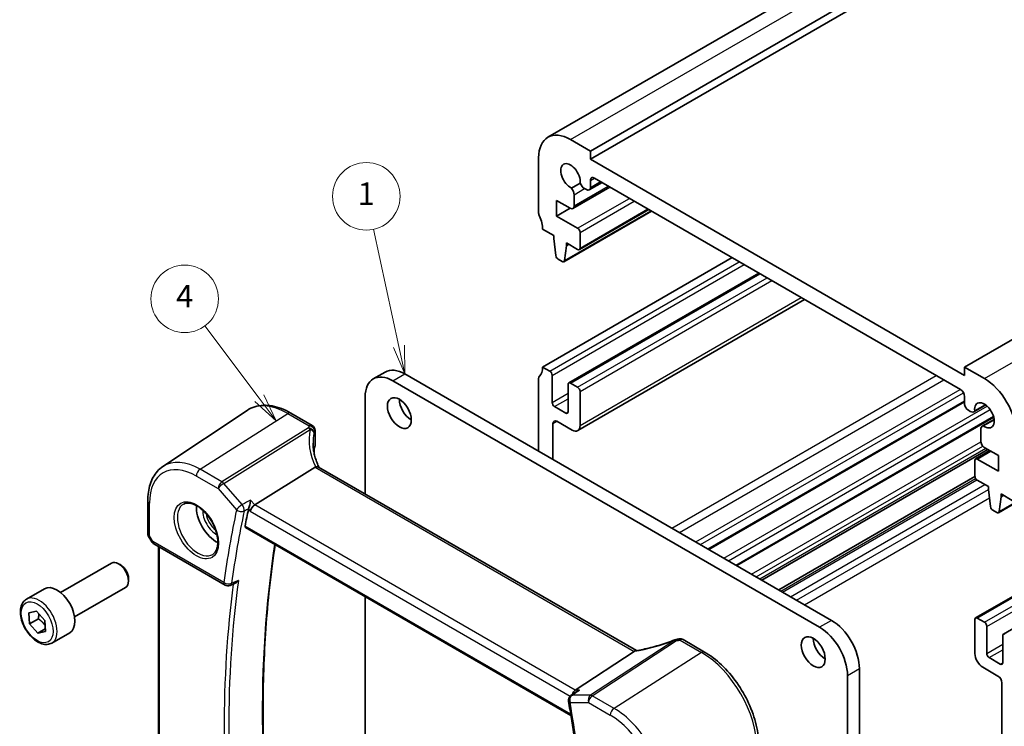
# Model space of a CAD drawing. Units: millimetres. Extents: x 14 to 2205, y 8 to 430.
# Drawn here: x 192 to 279, y 130 to 193 of the extents above; entities that cross this region are included whole.
import ezdxf

# ---------------------------------------------------------------- set-up
doc = ezdxf.new("R2010")
doc.units = ezdxf.units.MM
doc.layers.add('Symbol (TK)', color=100, linetype='Continuous', lineweight=18, true_color=0x00ff3f)
doc.layers.add('Visible (ISO)', color=7, linetype='Continuous', lineweight=35)
doc.layers.add('Visible Narrow (ISO)', color=7, linetype='Continuous', lineweight=25)
doc.styles.add('Note Text (TK2)', font='txt')

# ---------------------------------------------------------------- blocks, each defined once
blk = doc.blocks.new('バルーン1')
at = {"layer": 'Symbol (TK)', "color": 100, "true_color": 0x00ff40}
for p, q in [((213.082, 159.398), (208.252, 165.835)), ((213.082, 159.398), (214.583, 157.399)), ((214.583, 157.399), (213.482, 159.698)), ((212.682, 159.098), (214.583, 157.399))]:
    blk.add_line(p, q, dxfattribs=at)
at = {"layer": 'Symbol (TK)'}
blk.add_circle((206.458, 168.227), 3, dxfattribs=at)
at = {"layer": 'Symbol (TK)', "color": 7, "insert": (206.458, 168.209), "char_height": 2, "attachment_point": 5, "style": 'Note Text (TK2)'}
blk.add_mtext('4', dxfattribs=at)
blk = doc.blocks.new('バルーン2')
at = {"layer": 'Symbol (TK)', "color": 100, "true_color": 0x00ff40}
for p, q in [((225.491, 164), (223.227, 174.408)), ((225.002, 163.894), (226.022, 161.557)), ((225.491, 164), (226.022, 161.557)), ((226.022, 161.557), (225.98, 164.106))]:
    blk.add_line(p, q, dxfattribs=at)
at = {"layer": 'Symbol (TK)'}
blk.add_circle((222.591, 177.332), 3, dxfattribs=at)
at = {"layer": 'Symbol (TK)', "color": 7, "insert": (222.591, 177.309), "char_height": 2, "attachment_point": 5, "style": 'Note Text (TK2)'}
blk.add_mtext('1', dxfattribs=at)

msp = doc.modelspace()

# ---------------------------------------------------------------- linework, layer by layer
at = {"layer": 'Visible (ISO)'}
for p, q in [((238.7301, 182.5757), (290.3489, 212.3778)), ((242.4979, 181.357), (294.1167, 211.1591)), ((242.4979, 180.6221), (294.1167, 210.4243)), ((275.7319, 162.1693), (327.3507, 191.9714)), ((242.4979, 181.357), (240.7301, 182.3776)), ((242.4979, 180.6221), (242.4979, 181.357)), ((237.9017, 180.7446), (237.9017, 175.8456)), ((275.7319, 161.4345), (242.4979, 180.6221)), ((241.594, 178.5001), (240.8277, 178.0577)), ((242.3943, 177.8998), (243.5309, 178.556)), ((242.4979, 178.1287), (242.4979, 178.7442)), ((242.8514, 178.9483), (275.3783, 160.1689)), ((278.7397, 149.2368), (330.3585, 179.0389)), ((240.9474, 176.2477), (244.2382, 178.1476)), ((241.9882, 178.0147), (242.1443, 177.9246)), ((239.4927, 175.58), (239.4927, 176.968)), ((239.4927, 176.968), (240.6974, 176.2725)), ((241.051, 176.4766), (241.051, 177.4736)), ((239.4927, 175.58), (240.6947, 176.274)), ((240.1317, 171.5272), (247.9185, 176.0229)), ((241.5165, 172.6056), (247.6769, 176.1623)), ((241.3665, 174.4981), (239.4927, 175.58)), ((238.2552, 174.4168), (239.2452, 173.8452)), ((241.5786, 172.7429), (241.5786, 174.1307)), ((239.2452, 173.8452), (239.2452, 173.6003)), ((239.2452, 173.6003), (239.4302, 172.0691)), ((240.3765, 172.9471), (240.3765, 173.192)), ((240.3765, 173.192), (241.3665, 172.6205)), ((240.1915, 171.6295), (240.3765, 172.9471)), ((240.3765, 172.9471), (240.5887, 173.0695)), ((238.2552, 162.1693), (255.0844, 171.8856)), ((239.64, 171.7393), (239.9817, 171.542)), ((240.5801, 160.7553), (257.4714, 170.5075)), ((276.7133, 139.8938), (328.3321, 169.6959)), ((241.3715, 156.5268), (261.5291, 168.1648)), ((279.1881, 138.465), (330.8069, 168.2671)), ((238.2552, 162.1693), (238.8916, 161.8019)), ((277.4997, 161.1487), (275.7319, 162.1693)), ((275.7319, 162.1693), (275.7319, 161.4345)), ((223.2116, 161.1179), (224.2723, 161.7303)), ((262.8625, 139.0625), (224.9616, 160.9446)), ((226.0223, 161.5569), (263.9232, 139.6748)), ((237.9017, 154.6984), (237.9017, 161.149)), ((239.1038, 161.4345), (239.1038, 159.0258)), ((240.518, 158.2093), (240.518, 160.618)), ((240.7301, 160.7404), (241.3665, 160.373)), ((222.4867, 159.5157), (222.4867, 150.901)), ((241.5786, 160.0056), (241.5786, 156.9846)), ((275.7319, 159.5565), (275.7319, 158.9411)), ((204.5168, 153.3368), (211.9963, 158.3202)), ((239.3159, 158.6584), (240.3058, 158.0868)), ((253.0297, 145.9642), (275.7319, 159.0713)), ((276.0854, 158.3287), (276.2415, 158.2385)), ((276.5665, 158.2064), (277.6146, 158.8114)), ((277.5972, 158.8239), (276.6358, 158.2688)), ((215.8778, 158.0896), (217.7897, 156.9858)), ((255.5045, 144.5354), (278.3273, 157.7121)), ((277.3134, 156.9128), (278.3614, 157.5179)), ((277.402, 156.9415), (278.3635, 157.4967)), ((239.1745, 157.1479), (239.1745, 153.9635)), ((240.8715, 156.5763), (239.528, 157.352)), ((277.1787, 156.6153), (277.1787, 155.6182)), ((218.0397, 156.5528), (218.0397, 155.1942)), ((217.9552, 154.9398), (217.9552, 154.5205)), ((257.7327, 143.2489), (277.8143, 154.843)), ((277.5323, 155.0058), (278.7371, 154.3103)), ((276.7132, 154.0189), (277.9775, 154.7488)), ((278.7371, 152.9222), (276.8632, 154.0041)), ((278.7371, 154.3103), (278.7371, 152.9222)), ((218.0577, 153.2671), (212.6888, 149.9222)), ((246.5865, 136.987), (218.353, 153.2877)), ((276.6511, 153.8816), (276.6511, 152.4938)), ((259.2253, 142.3872), (276.6543, 152.4498)), ((276.8632, 152.1264), (277.8532, 151.5549)), ((277.8532, 151.5549), (277.8532, 151.3099)), ((277.8532, 151.3099), (278.0382, 149.7787)), ((278.7995, 149.3392), (278.9846, 150.6567)), ((278.9846, 150.6567), (278.9846, 150.9017)), ((278.9846, 150.9017), (279.9745, 150.3301)), ((278.9846, 150.6567), (279.1967, 150.7792)), ((203.1801, 147.3473), (203.1801, 150.2879)), ((278.248, 149.449), (278.5897, 149.2517)), ((211.8562, 147.9322), (240.7688, 131.2395)), ((203.2232, 147.1865), (203.538, 146.6413)), ((203.721, 146.4582), (210.0471, 142.8059)), ((204.1281, 119.7602), (204.1281, 146.2232)), ((195.4321, 142.1548), (199.9584, 144.768)), ((200.7786, 144.5934), (200.5834, 144.7061)), ((196.6821, 139.9897), (201.2084, 142.6029)), ((201.4673, 143.4005), (201.4673, 143.1751)), ((210.4967, 142.7804), (210.9357, 142.9716)), ((192.4057, 141.5622), (193.9967, 142.4807)), ((222.4867, 141.7947), (222.4867, 125.876)), ((192.6151, 140.3395), (193.2856, 140.4905)), ((192.6835, 139.3605), (192.6151, 140.3395)), ((193.2856, 140.4905), (194.0244, 139.6626)), ((193.4613, 139.8096), (192.6835, 139.3605)), ((193.4223, 138.5326), (192.6835, 139.3605)), ((194.0244, 139.6626), (194.0928, 138.6836)), ((276.6511, 136.7355), (276.6511, 139.7565)), ((276.8633, 139.879), (277.4997, 139.5115)), ((277.7118, 139.1441), (277.7118, 136.7355)), ((194.0769, 138.9105), (193.4223, 138.5326)), ((194.0928, 138.6836), (193.4223, 138.5326)), ((194.6557, 137.665), (196.2467, 138.5836)), ((279.126, 135.919), (279.126, 138.3276)), ((250.7355, 137.9646), (252.6474, 136.8607)), ((246.3949, 136.9066), (241.1572, 133.4859)), ((277.9239, 136.368), (278.9139, 135.7965)), ((265.3374, 101.1362), (265.3374, 134.7759)), ((266.3981, 135.3882), (266.3981, 101.7486)), ((278.7017, 134.735), (277.3582, 135.5107)), ((279.0553, 118.7441), (279.0553, 134.1227)), ((241.3177, 133.3748), (240.7671, 132.997))]:
    msp.add_line(p, q, dxfattribs=at)
for centre, start, end in [((217.5397, 156.5528), 0.000001, 60.000001), ((203.971, 146.8913), 210.000001, 240.000001), ((210.2971, 143.2389), 240.000001, 293.532544), ((250.1754, 137.4785), 98.67655, 111.178466), ((250.4855, 137.5316), 60.000001, 100.739455), ((241.05, 132.5847), 124.456863, 189.777829)]:
    msp.add_arc(centre, 0.5, start, end, dxfattribs=at)
for centre, major_axis, ratio, start_param, end_param in [((240.7301, 179.1116), (-2, 3.4641), 0.5773503, 5.4977872, 7.0685835), ((240.7301, 179.1116), (-0.6148, 1.0648), 0.5773503, 3.8144849, 8.7518858), ((241.9882, 178.5454), (0.325, -0.5629), 0.5773503, 4.4670555, 5.4977872), ((242.8514, 178.5401), (-0.25, 0.433), 0.5773503, 5.4977359, 7.0685835), ((240.5914, 177.739), (-0.325, 0.5629), 0.5773503, 3.9269908, 4.9577225), ((242.1443, 178.3328), (0.25, -0.433), 0.5773503, 5.4977872, 7.0685835), ((238.2552, 175.6415), (0.25, -0.433), 0.5773503, 3.9269908, 4.5704919), ((240.6974, 176.6807), (0.25, -0.433), 0.5773503, 5.4977872, 7.0685835), ((236.841, 175.2333), (1, -1.7321), 0.5773503, 0.7853982, 1.4288993), ((241.3665, 174.2532), (-0.15, 0.2598), 0.5773503, 3.9269908, 5.4977872), ((241.3665, 172.8654), (0.15, -0.2598), 0.5773503, 5.4977872, 7.0685835), ((239.64, 171.9843), (0.15, -0.2598), 0.5773503, 4.0758808, 5.4977872), ((239.9817, 171.787), (0.15, -0.2598), 0.5773503, 5.4977872, 6.9196935), ((226.0223, 158.6992), (-1.75, 3.0311), 0.5773503, 5.4977872, 6.2831853), ((236.841, 162.9858), (1, -1.7321), 0.5773503, 0.1418971, 0.7853982), ((224.9616, 158.0868), (-1.75, 3.0311), 0.5773503, 5.4977872, 7.0685835), ((238.2572, 160.9426), (-0.2514, 0.4355), 0.5773503, 0.1437684, 0.7827206), ((238.8916, 161.5569), (0.15, -0.2598), 0.5773503, 0.7853982, 2.3561945), ((277.4997, 157.8827), (-2, 3.4641), 0.5773503, 3.9269908, 5.4977872), ((240.7301, 160.4955), (-0.15, 0.2598), 0.5773503, 5.4977872, 7.0685835), ((241.3665, 160.1281), (0.15, -0.2598), 0.5773503, 0.7853982, 2.3561945), ((275.3783, 159.7607), (0.25, -0.433), 0.5773503, 0.7853982, 2.3561945), ((226.588, 158.6992), (0.75, -1.299), 0.5773503, 3.9269908, 5.4977871), ((239.3159, 158.9033), (0.15, -0.2598), 0.5773503, 3.9269908, 5.4977872), ((276.0854, 158.7369), (0.25, -0.433), 0.5773503, 3.9269908, 5.4977872), ((277.4997, 157.8827), (-0.6148, 1.0648), 0.5773503, 2.2436709, 7.18106), ((239.528, 156.9437), (-0.25, 0.433), 0.5773503, 5.4977876, 7.0685835), ((240.3058, 158.3318), (0.15, -0.2598), 0.5773503, 5.4977872, 7.0685835), ((276.2415, 158.7693), (0.325, -0.5629), 0.5773503, 5.4977872, 6.5285833), ((240.8715, 157.3928), (0.5, -0.866), 0.5773503, 5.4977876, 7.0685835), ((277.6384, 156.3499), (-0.325, 0.5629), 0.5773503, 6.0378446, 7.0685835), ((222.8597, 154.4574), (4.9991, 0.1567), 0.5971344, 2.8663069, 2.9270565), ((217.5397, 155.1841), (-0.4999, -0.0157), 0.5971344, 2.8663069, 3.1228774), ((277.5323, 155.4141), (0.25, -0.433), 0.5773503, 3.9269908, 5.4977872), ((276.8632, 153.7591), (-0.15, 0.2598), 0.5773503, 5.4977872, 7.0685835), ((218.7845, 152.4611), (-0.7529, 0.7857), 0.3799393, 6.1097758, 6.2035872), ((276.8632, 152.3714), (0.15, -0.2598), 0.5773503, 3.9269908, 5.4977872), ((209.2638, 148.6971), (-1.25, 2.1651), 0.5773503, 0.7064786, 2.435114), ((212.6239, 149.5733), (-0.322, -0.3899), 0.4311662, 4.0517886, 5.5702251), ((278.248, 149.6939), (0.15, -0.2598), 0.5773503, 4.0758808, 5.4977872), ((294.1461, 81.3191), (59.3888, -102.8643), 0.5773503, 3.710168, 3.7276516), ((278.5897, 149.4966), (0.15, -0.2598), 0.5773503, 5.4977872, 6.9196935), ((200.5834, 143.6854), (-0.625, 1.0825), 0.5773503, 3.1415927, 6.2831853), ((200.7786, 143.7981), (-0.487, 0.8435), 0.5773503, 3.9269908, 5.4977871), ((195.1217, 140.5322), (-1.125, 1.9486), 0.5773503, 3.1415927, 6.2831853), ((276.8633, 139.634), (-0.15, 0.2598), 0.5773503, 5.4977872, 7.0685835), ((263.9232, 136.8171), (-1.75, 3.0311), 0.5773503, 3.9269908, 5.4977872), ((277.4997, 139.2666), (0.15, -0.2598), 0.5773503, 0.7853982, 2.3561945), ((262.8625, 136.2047), (1.75, -3.0311), 0.5773503, 0.7853982, 2.3561945), ((279.3381, 138.2051), (-0.15, 0.2598), 0.5773503, 5.4977872, 7.0685835), ((249.0796, 140.7986), (5.0029, 0.236), 0.5823635, 4.8902479, 4.9503167), ((263.3575, 137.4703), (0.75, -1.299), 0.5773503, 3.9269908, 5.4977871), ((245.7051, 136.9185), (0.7725, 0.0991), 0.2658488, 5.781032, 5.8748434), ((277.3582, 136.3272), (-0.5, 0.866), 0.5773503, 0.7853982, 2.3561941), ((277.9239, 136.613), (0.15, -0.2598), 0.5773503, 3.9269908, 5.4977872), ((278.9139, 136.0414), (0.15, -0.2598), 0.5773503, 5.4977872, 7.0685835), ((278.7017, 134.3268), (-0.25, 0.433), 0.5773503, 3.9269908, 5.4977867), ((241.2591, 133.0408), (0.1318, 0.4917), 0.6885003, 0.6553261, 1.6416344)]:
    msp.add_ellipse(centre, major_axis=major_axis, ratio=ratio, start_param=start_param, end_param=end_param, dxfattribs=at)
for centre in [(225.5273, 158.0868), (262.2969, 136.8579)]:
    msp.add_ellipse(centre, major_axis=(-0.75, 1.299), ratio=0.5773503, dxfattribs=at)
for points, knots in [([(215.8778, 158.0896), (215.6063, 158.2464), (215.3322, 158.3789), (214.7842, 158.5902), (214.5102, 158.6691), (213.9679, 158.7685), (213.6995, 158.7888), (213.1761, 158.7659), (212.921, 158.7225), (212.4361, 158.5698), (212.2065, 158.4603), (211.9963, 158.3202)], [4.71238898, 4.71238898, 4.71238898, 4.71238898, 4.87688189, 4.87688189, 5.04137479, 5.04137479, 5.2058677, 5.2058677, 5.3703606, 5.3703606, 5.53485351, 5.53485351, 5.53485351, 5.53485351]), ([(218.3926, 153.2647), (218.3275, 153.3983), (218.2681, 153.5325), (218.1555, 153.8155), (218.1037, 153.9641), (218.0149, 154.2605), (217.9778, 154.4082), (217.9186, 154.701), (217.8964, 154.8462), (217.867, 155.1328), (217.8597, 155.2741), (217.8597, 155.4129)], [-1.36690726, -1.36690726, -1.36690726, -1.36690726, -1.28105282, -1.28105282, -1.18630298, -1.18630298, -1.09155314, -1.09155314, -0.99680331, -0.99680331, -0.90205347, -0.90205347, -0.90205347, -0.90205347]), ([(203.1801, 150.2879), (203.1801, 150.5497), (203.1971, 150.8041), (203.2662, 151.2935), (203.3183, 151.5285), (203.4591, 151.974), (203.5478, 152.1847), (203.7626, 152.5753), (203.8887, 152.7554), (204.1772, 153.0771), (204.3395, 153.2186), (204.5168, 153.3368)], [0, 0, 0, 0, 0.14966636, 0.14966636, 0.29933272, 0.29933272, 0.44899908, 0.44899908, 0.59866544, 0.59866544, 0.7483318, 0.7483318, 0.7483318, 0.7483318]), ([(218.353, 153.2877), (218.3235, 153.3046), (218.2869, 153.3132), (218.1992, 153.313), (218.1483, 153.303), (218.0944, 153.2844)], [0.033060292, 0.033060292, 0.033060292, 0.033060292, 0.048084782, 0.048084782, 0.06422435, 0.06422435, 0.06422435, 0.06422435]), ([(206.3745, 150.0078), (206.5162, 150.0818), (206.6865, 150.1118), (207.0514, 150.0696), (207.2366, 150.0117), (207.6124, 149.8209), (207.8021, 149.6915), (208.1715, 149.3708), (208.3511, 149.1794), (208.6807, 148.7531), (208.8305, 148.518), (209.0835, 148.0289), (209.1865, 147.775), (209.3352, 147.2766), (209.381, 147.0322), (209.4129, 146.5801), (209.3994, 146.3724), (209.32, 146.0128), (209.254, 145.862), (209.1073, 145.6591), (209.0353, 145.5911), (208.9543, 145.5395)], [0.8100934, 0.8100934, 0.8100934, 0.8100934, 1.1904793, 1.1904793, 1.5104672, 1.5104672, 1.8174311, 1.8174311, 2.1258695, 2.1258695, 2.4363318, 2.4363318, 2.7472266, 2.7472266, 3.0567903, 3.0567903, 3.3640185, 3.3640185, 3.6737773, 3.6737773, 3.9022956, 3.9022956, 3.9022956, 3.9022956]), ([(212.3078, 150.3621), (212.3077, 150.361), (212.3075, 150.3598), (212.301, 150.2957), (212.2919, 150.2276), (212.2696, 150.0896), (212.2564, 150.0192), (212.2264, 149.8813), (212.2096, 149.8132), (212.177, 149.6997), (212.162, 149.6532), (212.1466, 149.6126)], [-0.000425164, -0.000425164, -0.000425164, -0.000425164, 0, 0, 0.022951861, 0.022951861, 0.044764112, 0.044764112, 0.065578823, 0.065578823, 0.081595417, 0.081595417, 0.081595417, 0.081595417]), ([(211.8562, 147.9322), (211.8558, 147.9325), (211.8553, 147.9327), (211.8389, 147.9427), (211.8268, 147.9589), (211.8154, 148.0014), (211.8157, 148.0273), (211.8209, 148.0541)], [0.022343506, 0.022343506, 0.022343506, 0.022343506, 0.022654019, 0.022654019, 0.034105554, 0.034105554, 0.045240009, 0.045240009, 0.045240009, 0.045240009]), ([(203.1801, 147.3473), (203.1801, 147.3364), (203.1806, 147.3254), (203.1829, 147.3031), (203.1847, 147.2919), (203.1894, 147.2696), (203.1924, 147.2585), (203.1994, 147.2368), (203.2035, 147.2262), (203.2127, 147.2057), (203.2178, 147.1959), (203.2232, 147.1865)], [0.78539817, 0.78539817, 0.78539817, 0.78539817, 0.81938186, 0.81938186, 0.85336555, 0.85336555, 0.88734924, 0.88734924, 0.92133293, 0.92133293, 0.95531662, 0.95531662, 0.95531662, 0.95531662]), ([(215.0184, 111.7939), (214.5927, 114.5181), (214.251, 117.2129), (213.7379, 122.5272), (213.5664, 125.1468), (213.3947, 130.2943), (213.3945, 132.8222), (213.5653, 137.771), (213.7363, 140.1918), (214.1339, 143.8564), (214.3014, 145.1426), (214.4947, 146.4089)], [6.08736795, 6.08736795, 6.08736795, 6.08736795, 6.16565194, 6.16565194, 6.24394381, 6.24394381, 6.32223567, 6.32223567, 6.40052753, 6.40052753, 6.44381662, 6.44381662, 6.44381662, 6.44381662]), ([(210.9357, 142.9716), (210.9807, 142.9912), (211.0253, 143.0195), (211.1248, 143.1006), (211.1779, 143.1595), (211.2229, 143.2259), (211.2236, 143.227), (211.2243, 143.228)], [-0.04106704, -0.04106704, -0.04106704, -0.04106704, -0.023960706, -0.023960706, 0, 0, 0.000384052, 0.000384052, 0.000384052, 0.000384052]), ([(194.6557, 137.665), (194.5342, 137.5949), (194.3968, 137.5536), (194.1001, 137.5286), (193.9403, 137.5495), (193.6024, 137.6526), (193.4241, 137.7428), (193.0749, 137.9835), (192.9045, 138.1361), (192.5922, 138.4842), (192.4503, 138.6794), (192.2072, 139.0931), (192.1059, 139.3114), (191.9531, 139.7525), (191.9017, 139.9752), (191.8568, 140.4062), (191.8634, 140.6144), (191.942, 140.9916), (192.0125, 141.1621), (192.1962, 141.4089), (192.2938, 141.4975), (192.4057, 141.5622)], [4.0108288, 4.0108288, 4.0108288, 4.0108288, 4.2758596, 4.2758596, 4.5648251, 4.5648251, 4.8928709, 4.8928709, 5.2319337, 5.2319337, 5.5683973, 5.5683973, 5.9032494, 5.9032494, 6.2394777, 6.2394777, 6.578483, 6.578483, 6.9081762, 6.9081762, 7.1524215, 7.1524215, 7.1524215, 7.1524215]), ([(249.9948, 137.9448), (249.7612, 137.8542), (249.5243, 137.7677), (249.0486, 137.6042), (248.8097, 137.5273), (248.3345, 137.3845), (248.0982, 137.3186), (247.6327, 137.1991), (247.4035, 137.1455), (246.9567, 137.0516), (246.7392, 137.0112), (246.5297, 136.9778)], [0.70335517, 0.70335517, 0.70335517, 0.70335517, 0.83670675, 0.83670675, 0.97005832, 0.97005832, 1.1034099, 1.1034099, 1.23676148, 1.23676148, 1.37011305, 1.37011305, 1.37011305, 1.37011305]), ([(257.4745, 128.4998), (257.4745, 129.0986), (257.3928, 129.7341), (257.0801, 131.026), (256.849, 131.6823), (256.2597, 132.959), (255.9017, 133.5791), (255.0907, 134.7277), (254.6379, 135.2561), (253.6754, 136.1729), (253.166, 136.5613), (252.6474, 136.8607)], [3.1415927, 3.1415927, 3.1415927, 3.1415927, 3.4557519, 3.4557519, 3.7699112, 3.7699112, 4.0840704, 4.0840704, 4.3982297, 4.3982297, 4.712389, 4.712389, 4.712389, 4.712389]), ([(241.5382, 133.4859), (241.5369, 133.4854), (241.5356, 133.485), (241.476, 133.4638), (241.4197, 133.4375), (241.3502, 133.3963), (241.3338, 133.3858), (241.3177, 133.3748)], [-0.08134867, -0.08134867, -0.08134867, -0.08134867, -0.080926842, -0.080926842, -0.062360704, -0.062360704, -0.056453389, -0.056453389, -0.056453389, -0.056453389]), ([(240.5572, 132.4998), (240.6469, 131.9796), (240.7335, 131.4604), (240.9007, 130.4241), (240.9813, 129.907), (241.1365, 128.875), (241.211, 128.3601), (241.354, 127.3326), (241.4225, 126.82), (241.5533, 125.7972), (241.6157, 125.2871), (241.6751, 124.7782)], [2.924110089, 2.924110089, 2.924110089, 2.924110089, 2.938933413, 2.938933413, 2.953756737, 2.953756737, 2.968580061, 2.968580061, 2.983403386, 2.983403386, 2.99822671, 2.99822671, 2.99822671, 2.99822671])]:
    msp.add_open_spline(points, degree=3, knots=knots, dxfattribs=at)
for points in [[(212.1466, 149.6126), (212.1367, 149.5863), (212.1292, 149.5611), (212.1243, 149.5379)], [(246.5297, 136.9778), (246.4941, 136.9721), (246.4583, 136.9552), (246.4246, 136.928)]]:
    msp.add_open_spline(points, degree=3, dxfattribs=at)
for points, weights in [([(193.494, 140.2569), (193.499, 140.0605), (193.4613, 139.8096)], [1.07510333701, 1.0641669157, 1]), ([(193.4613, 139.8096), (193.8404, 139.5404), (194.0549, 139.2258)], [1, 1.11637115143, 1.05766540879])]:
    msp.add_rational_spline(points, weights, degree=2, dxfattribs=at)
at = {"layer": 'Visible Narrow (ISO)'}
for p, q in [((240.7301, 182.3776), (292.3489, 212.1797)), ((277.4997, 161.1487), (329.1184, 190.9508)), ((242.4979, 178.7442), (242.8514, 178.9483)), ((242.4979, 178.1287), (243.3844, 178.6406)), ((278.7995, 149.3392), (330.4183, 179.1413)), ((241.051, 176.4766), (244.0918, 178.2322)), ((241.051, 177.4736), (241.9882, 178.0147)), ((241.3665, 174.4981), (245.9629, 177.1519)), ((241.5786, 174.1307), (246.3872, 176.9069)), ((240.1915, 171.6295), (247.8597, 176.0568)), ((241.5786, 172.7429), (247.589, 176.2131)), ((238.8916, 161.8019), (255.7208, 171.5182)), ((239.1038, 161.4345), (256.145, 171.2733)), ((240.7301, 160.7404), (257.5592, 170.4568)), ((241.3665, 160.373), (258.1956, 170.0893)), ((241.5786, 160.0056), (258.6199, 169.8444)), ((276.8633, 139.879), (328.4821, 169.6811)), ((277.4997, 139.5115), (329.1184, 169.3137)), ((277.7118, 139.1441), (329.3306, 168.9462)), ((241.5786, 156.9846), (261.2362, 168.3339)), ((224.9616, 160.9446), (226.0223, 161.5569)), ((249.735, 147.8664), (273.2109, 161.4203)), ((250.4165, 147.4729), (273.8925, 161.0268)), ((251.8613, 146.6388), (275.3372, 160.1926)), ((239.1038, 159.0258), (240.518, 159.8423)), ((239.3159, 158.6584), (240.518, 159.3524)), ((252.2702, 146.4027), (275.6354, 159.8926)), ((252.9418, 146.015), (275.7319, 159.1728)), ((254.3485, 145.2028), (277.7406, 158.7082)), ((254.7575, 144.9667), (278.0146, 158.3942)), ((207.8311, 153.0922), (215.6093, 158.0536)), ((215.6093, 158.0536), (217.5212, 156.9498)), ((240.3058, 158.0868), (240.518, 158.2093)), ((255.4167, 144.5861), (278.3038, 157.8)), ((217.4494, 156.7592), (209.7683, 151.9738)), ((209.9262, 151.8396), (217.6073, 156.625)), ((239.1745, 157.1479), (239.528, 157.352)), ((218.0233, 156.4795), (218.0233, 155.1181)), ((256.8234, 143.7739), (277.1862, 155.5304)), ((257.2323, 143.5378), (277.3592, 155.1581)), ((257.5413, 143.3594), (277.6229, 154.9536)), ((276.8632, 154.0041), (278.0653, 154.6981)), ((209.7683, 151.9738), (207.8311, 153.0922)), ((218.0577, 153.2671), (246.3949, 136.9066)), ((207.4961, 152.4911), (209.4332, 151.3727)), ((259.4157, 142.2773), (276.7225, 152.2693)), ((209.4332, 151.3727), (211.0653, 149.4881)), ((211.5582, 149.955), (209.9262, 151.8396)), ((259.5718, 142.1871), (276.8281, 152.1501)), ((260.2789, 141.7789), (277.5323, 151.7401)), ((260.8119, 141.4711), (277.8532, 151.3099)), ((261.519, 141.0629), (277.9454, 150.5467)), ((203.3265, 147.191), (203.3265, 150.0838)), ((212.6888, 149.9222), (212.3078, 150.3621)), ((241.1572, 133.4859), (212.6888, 149.9222)), ((212.1243, 149.5379), (212.2704, 149.3692)), ((212.2704, 149.3692), (240.7088, 132.9502)), ((240.7505, 131.3516), (211.8209, 148.0541)), ((203.6174, 146.6871), (203.3265, 147.191)), ((209.9436, 143.0347), (203.6174, 146.6871)), ((204.2159, 119.7464), (204.2159, 146.1725)), ((263.9232, 139.6748), (262.8625, 139.0625)), ((249.999, 137.9237), (242.5056, 133.0298)), ((242.6635, 132.9817), (250.1569, 137.8755)), ((250.467, 137.9286), (252.3789, 136.8247)), ((277.7118, 136.7355), (279.126, 137.5519)), ((252.3789, 136.8247), (244.6007, 131.8633)), ((277.9239, 136.368), (279.126, 137.062)), ((278.9139, 135.7965), (279.126, 135.919)), ((265.3374, 134.7759), (266.3981, 135.3882)), ((242.5056, 133.0298), (240.8736, 133.0298)), ((241.5382, 133.4859), (241.1572, 133.4859)), ((244.6007, 131.8633), (242.6635, 132.9817)), ((240.6964, 132.3806), (242.3285, 132.3806)), ((242.3285, 132.3806), (244.2656, 131.2622))]:
    msp.add_line(p, q, dxfattribs=at)
for centre, major_axis, ratio, start_param, end_param in [((215.6093, 152.3607), (-3.4862, 6.0383), 0.5773503, 5.4977872, 6.3202517), ((215.6278, 157.6566), (0.25, 0.433), 0.5773503, 0, 0.837758), ((222.9991, 154.274), (-4.7412, 3.7167), 0.7500175, 0.3328145, 1.0010904), ((222.8412, 156.2627), (5.4977, 0.2635), 0.6067281, 2.8559525, 2.9138248), ((217.4679, 156.3622), (0.4751, -0.1559), 0.7744965, 0.2576247, 1.8573991), ((217.4679, 156.3622), (0.2644, -0.4244), 0.5391686, 1.8741175, 2.3371181), ((217.5397, 156.5528), (0.25, 0.433), 0.5773503, 0, 0.837758), ((217.5397, 156.5528), (0.46, -0.196), 0.7628643, 0.3262183, 1.9234223), ((217.4679, 156.3622), (0.4865, -0.1154), 0.5823522, 0.1995801, 1.4203287), ((222.8597, 154.0112), (-4.142, 3.7716), 0.742557, 0.3958468, 0.5945451), ((222.8597, 155.8657), (-4.9974, -0.2649), 0.609558, 5.9943088, 6.0521811), ((217.5397, 156.5528), (0.5, 0), 0.5773503, 6.0266147, 6.2831853), ((207.4961, 147.6765), (-2.9483, 5.1066), 0.5773503, 5.4977872, 7.0685835), ((207.8311, 147.8699), (-3.198, 5.539), 0.5773503, 5.4977872, 6.3202517), ((207.8496, 152.6952), (0.25, 0.433), 0.5773503, 0.837758, 2.3561945), ((209.7868, 151.5768), (-0.25, -0.433), 0.5773503, 3.9793507, 5.4977871), ((209.7868, 151.5768), (0.378, 0.3273), 0.2581989, 0.9826339, 2.5010703), ((209.7868, 151.5768), (-0.2644, 0.4244), 0.5391686, 5.0157102, 5.4787108), ((203.6801, 150.2879), (-0.5, 0), 0.5773503, 0, 0.7853982), ((207.6326, 147.7553), (1.2903, -2.2348), 0.5773503, 3.1168974, 6.3078805), ((211.4189, 149.6922), (-0.378, -0.3273), 0.2581989, 4.1242265, 5.642663), ((211.4189, 149.6922), (-0.2386, 0.4394), 0.5250449, 3.7249382, 5.0474329), ((209.2638, 148.6971), (0.849, -1.4704), 0.5773503, 3.8750915, 5.5496864), ((209.4003, 148.7759), (-0.749, 1.2973), 0.5773503, 0.9653971, 2.1761956), ((293.439, 80.9109), (59.6522, -103.3206), 0.5773503, 3.7095083, 3.7836249), ((293.7741, 81.1043), (-59.4025, 102.8882), 0.5773503, 0.5679156, 0.6420322), ((211.4189, 149.6922), (0.4888, -0.1052), 0.6883262, 4.062093, 5.5805294), ((203.6801, 147.3951), (0.4991, 0.062), 0.4760397, 3.0825754, 3.8679735), ((203.6801, 147.3951), (-0.4573, -0.2078), 0.1340324, 0.0130574, 0.6285371), ((203.971, 146.8913), (-0.433, -0.25), 0.00001, 5.6344218, 6.24079), ((203.971, 146.8913), (-0.25, -0.433), 0.5773503, 5.4977871, 6.2831853), ((297.1793, 83.0703), (59.2763, -102.6696), 0.5773503, 3.7651183, 4.1223303), ((294.1461, 81.3191), (59.5311, -103.1109), 0.5773503, 3.7883194, 4.0662128), ((210.2971, 143.2389), (-0.25, -0.433), 0.5773503, 5.4977871, 6.2831853), ((210.2971, 143.2389), (-0.4955, 0.0668), 0.6539162, 0.8681249, 2.3865613), ((294.3472, 81.4352), (-59.3813, 102.8514), 0.5773503, 0.6425815, 0.9282148), ((210.2971, 143.2389), (0.1996, -0.4584), 0.6017963, 0, 0.7065334), ((193.5307, 139.6136), (1.125, -1.9486), 0.5773503, 0, 3.1415927), ((248.9134, 139.3124), (5.4711, 1.946), 0.2893161, 4.1402648, 4.8085407), ((250.1754, 137.4785), (-0.1806, 0.4662), 0.0254984, 0, 0.2922994), ((250.1754, 137.4785), (-0.2734, 0.4186), 0.5534337, 5.4670337, 5.9300343), ((250.1754, 137.4785), (-0.0754, 0.4943), 0.135844, 5.624026, 6.2831853), ((249.0713, 141.1188), (5.4977, 0.2635), 0.6067281, 4.8820177, 4.93989), ((250.4855, 137.5316), (-0.0932, 0.4912), 0.1808886, 5.6183205, 6.2831853), ((250.4855, 137.5316), (0.25, 0.433), 0.5773503, 0, 0.837758), ((252.3974, 136.4277), (0.25, 0.433), 0.5773503, 0, 0.837758), ((252.3789, 131.1318), (3.4862, -6.0383), 0.5773503, 0.7853982, 2.3561945), ((241.05, 132.5847), (0, 0.5), 0.7745967, 0.4728942, 1.9913306), ((241.05, 132.5847), (-0.2829, 0.4123), 0.5941647, 5.9169188, 6.2831853), ((242.682, 132.5847), (0, -0.5), 0.7745967, 3.6144868, 5.1329233), ((242.682, 132.5847), (0.25, 0.433), 0.5773503, 0.837758, 2.3561945), ((242.682, 132.5847), (-0.2734, 0.4186), 0.5534337, 5.4670337, 5.9300343), ((241.05, 132.5847), (-0.4927, -0.0849), 0.4391739, 0, 0.6979407), ((158.3227, 158.9203), (-59.6522, 103.3206), 0.5773503, 4.0703568, 4.1444734), ((244.6192, 131.4663), (0.25, 0.433), 0.5773503, 0.837758, 2.3561945), ((244.2656, 126.4476), (2.9483, -5.1066), 0.5773503, 0.7853982, 2.3561945), ((244.6007, 126.641), (-3.198, 5.539), 0.5773503, 3.9269908, 5.4977872)]:
    msp.add_ellipse(centre, major_axis=major_axis, ratio=ratio, start_param=start_param, end_param=end_param, dxfattribs=at)
for centre, major_axis in [((207.4961, 147.6765), (-1.3902, 2.4079)), ((193.3539, 139.5115), (-1, 1.7321))]:
    msp.add_ellipse(centre, major_axis=major_axis, ratio=0.5773503, dxfattribs=at)
for points, knots in [([(212.3078, 150.3621), (212.0647, 150.2301), (211.8217, 150.0981), (211.5786, 149.9661), (211.5718, 149.9624), (211.565, 149.9587), (211.5582, 149.955)], [1.1050534, 1.1050534, 1.1050534, 1.1050534, 1.20254949, 1.20254949, 1.20254949, 1.20527403, 1.20527403, 1.20527403, 1.20527403]), ([(211.7451, 149.3945), (211.7519, 149.3982), (211.7587, 149.4019), (211.7655, 149.4056), (211.8901, 149.4733), (212.0148, 149.541), (212.1395, 149.6087)], [-1.205274029, -1.205274029, -1.205274029, -1.205274029, -1.202549486, -1.202549486, -1.202549486, -1.152541152, -1.152541152, -1.152541152, -1.152541152]), ([(211.0151, 143.1369), (210.9591, 143.1125), (210.9031, 143.0881), (210.8471, 143.0637), (210.7741, 143.0318), (210.7011, 143), (210.6281, 142.9682)], [1.04822189451, 1.04822189451, 1.04822189451, 1.04822189451, 1.04835740414, 1.04835740414, 1.04835740414, 1.04853408825, 1.04853408825, 1.04853408825, 1.04853408825]), ([(240.8736, 133.0298), (240.8805, 133.0346), (240.8875, 133.0394), (240.8945, 133.0442), (241.1091, 133.1914), (241.3237, 133.3387), (241.5382, 133.4859)], [-1.20527403, -1.20527403, -1.20527403, -1.20527403, -1.20211571, -1.20211571, -1.20211571, -1.1050534, -1.1050534, -1.1050534, -1.1050534])]:
    msp.add_open_spline(points, degree=3, knots=knots, dxfattribs=at)
for points in [[(212.1466, 149.6126), (212.1442, 149.6113), (212.1419, 149.61), (212.1395, 149.6087)], [(211.0151, 143.1369), (211.0849, 143.1673), (211.1546, 143.1976), (211.2243, 143.228)]]:
    msp.add_open_spline(points, degree=3, dxfattribs=at)

# ---------------------------------------------------------------- block references
at = {"layer": 'Symbol (TK)'}
for name in ['バルーン2', 'バルーン1']:
    msp.add_blockref(name, (0, 0), dxfattribs=at)

doc.saveas('drawing.dxf')
